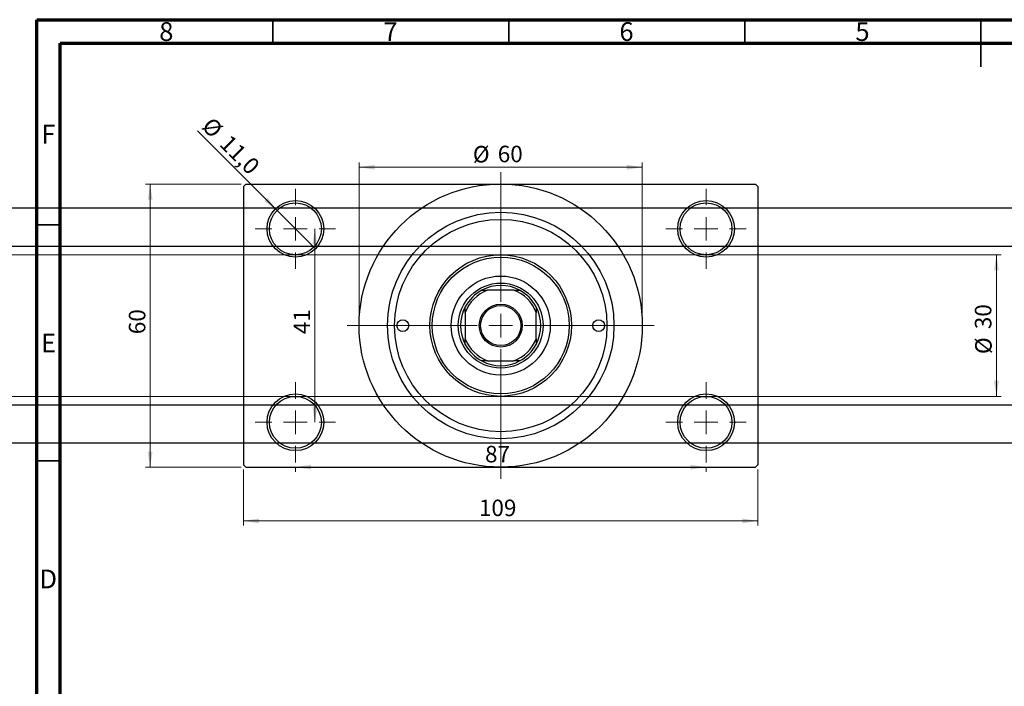
# Model space of a CAD drawing. Units: millimetres. Extents: x -188 to 463, y -125 to 292.
# Drawn here: x 11 to 220, y 151 to 292 of the extents above; entities that cross this region are included whole.
import ezdxf

# ---------------------------------------------------------------- set-up
doc = ezdxf.new("R2010")
doc.units = ezdxf.units.MM
doc.styles.add('SLDTEXTSTYLE0', font='TXT', dxfattribs={"width": 0.75})
doc.dimstyles.new('SLDDIMSTYLE0', dxfattribs={"dimtxt": 3.5, "dimasz": 3.302, "dimexe": 0, "dimexo": 0.0625, "dimgap": 0.875, "dimtad": 1, "dimdec": 0, "dimrnd": 1e-09, "dimzin": 12, "dimdsep": 46, "dimtxsty": 'SLDTEXTSTYLE0', "dimsah": 1, "dimcen": 0.09, "dimadec": 0, "dimazin": 3, "dimtfac": 1, "dimtdec": 0, "dimtofl": 0, "dimtmove": 0, "dimatfit": 3, "dimfxl": 1, "dimfrac": 2, "dimtolj": 1, "dimtzin": 12, "dimarcsym": 0})
doc.dimstyles.new('SLDDIMSTYLE2', dxfattribs={"dimtxt": 3.5, "dimasz": 3.302, "dimexe": 0, "dimexo": 0.0625, "dimgap": 0.875, "dimtad": 1, "dimdec": 0, "dimrnd": 1e-09, "dimzin": 12, "dimdsep": 46, "dimtxsty": 'SLDTEXTSTYLE0', "dimsah": 1, "dimcen": 0.09, "dimadec": 0, "dimazin": 3, "dimtfac": 1, "dimtofl": 0, "dimtmove": 0, "dimatfit": 3, "dimfxl": 1, "dimfrac": 2, "dimtolj": 1, "dimtzin": 12, "dimarcsym": 0})
doc.dimstyles.new('SLDDIMSTYLE3', dxfattribs={"dimtxt": 3.5, "dimasz": 3.302, "dimexe": 0, "dimexo": 0.0625, "dimgap": 0.875, "dimtad": 1, "dimdec": 1, "dimrnd": 1e-09, "dimzin": 12, "dimdsep": 46, "dimtxsty": 'SLDTEXTSTYLE0', "dimblk1": 'NONE', "dimsah": 1, "dimcen": 0, "dimadec": 0, "dimazin": 3, "dimtfac": 1, "dimtdec": 1, "dimtmove": 0, "dimatfit": 3, "dimldrblk": 'NONE', "dimfxl": 1, "dimfrac": 2, "dimtolj": 1, "dimtzin": 12, "dimarcsym": 0})

# ---------------------------------------------------------------- blocks, each defined once
blk = doc.blocks.new('_D_3')
at = {"color": 7, "linetype": 'Continuous', "lineweight": 0}
for p, q in [((-114.66, 242.18), (219.34, 242.18)), ((218.34, 242.18), (218.34, 212.18)), ((-114.66, 212.18), (219.34, 212.18))]:
    blk.add_line(p, q, dxfattribs=at)
at = {"color": 7, "linetype": 'Continuous', "lineweight": 18}
for points in [[(218.34, 242.18), (217.83, 238.87), (218.85, 238.87)], [(218.34, 212.18), (218.85, 215.48), (217.83, 215.48)]]:
    blk.add_solid(points, dxfattribs=at)
at = {"color": 7, "linetype": 'Continuous', "lineweight": 18, "char_height": 3.5, "attachment_point": 1, "rotation": 90, "style": 'SLDTEXTSTYLE0'}
for s, insert in [('30', (213.77, 226.41)), ('%%c', (213.83, 221.14))]:
    blk.add_mtext(s, dxfattribs=dict(at, insert=insert))
blk = doc.blocks.new('_D_4')
at = {"color": 7, "linetype": 'Continuous', "lineweight": 0}
for p, q in [((58.31, 257.18), (38.03, 257.18)), ((39.03, 197.18), (39.03, 257.18)), ((58.31, 197.18), (38.03, 197.18))]:
    blk.add_line(p, q, dxfattribs=at)
at = {"color": 7, "linetype": 'Continuous', "lineweight": 18}
for points in [[(39.03, 257.18), (38.53, 253.87), (39.54, 253.87)], [(39.03, 197.18), (39.54, 200.48), (38.53, 200.48)]]:
    blk.add_solid(points, dxfattribs=at)
at = {"color": 7, "linetype": 'Continuous', "lineweight": 18, "insert": (34.52, 225.35), "char_height": 3.5, "attachment_point": 1, "rotation": 90, "style": 'SLDTEXTSTYLE0'}
blk.add_mtext('60', dxfattribs=at)
blk = doc.blocks.new('_D_5')
at = {"color": 7, "linetype": 'Continuous', "lineweight": 0}
for p, q in [((58.81, 196.68), (58.81, 184.79)), ((167.81, 196.68), (167.81, 184.79)), ((58.81, 185.79), (167.81, 185.79))]:
    blk.add_line(p, q, dxfattribs=at)
at = {"color": 7, "linetype": 'Continuous', "lineweight": 18}
for points in [[(58.81, 185.79), (62.11, 185.28), (62.11, 186.3)], [(167.81, 185.79), (164.51, 186.3), (164.51, 185.28)]]:
    blk.add_solid(points, dxfattribs=at)
at = {"color": 7, "linetype": 'Continuous', "lineweight": 18, "insert": (108.69, 190.3), "char_height": 3.5, "attachment_point": 1, "style": 'SLDTEXTSTYLE0'}
blk.add_mtext('109', dxfattribs=at)
blk = doc.blocks.new('_D_6')
at = {"color": 7, "linetype": 'Continuous', "lineweight": 0}
blk.add_line((73.93, 247.68), (73.93, 206.68), dxfattribs=at)
at = {"color": 7, "linetype": 'Continuous', "lineweight": 18}
for points in [[(73.93, 247.68), (73.42, 244.37), (74.44, 244.37)], [(73.93, 206.68), (74.44, 209.98), (73.42, 209.98)]]:
    blk.add_solid(points, dxfattribs=at)
at = {"color": 7, "linetype": 'Continuous', "lineweight": 18, "insert": (69.42, 225.36), "char_height": 3.5, "attachment_point": 1, "rotation": 90, "style": 'SLDTEXTSTYLE0'}
blk.add_mtext('41', dxfattribs=at)
blk = doc.blocks.new('_D_7')
at = {"color": 7, "linetype": 'Continuous', "lineweight": 0}
for p, q in [((69.81, 197.18), (69.81, 196.18)), ((69.81, 197.18), (156.81, 197.18)), ((156.81, 197.18), (156.81, 196.18))]:
    blk.add_line(p, q, dxfattribs=at)
at = {"color": 7, "linetype": 'Continuous', "lineweight": 18}
for points in [[(69.81, 197.18), (73.11, 196.67), (73.11, 197.68)], [(156.81, 197.18), (153.51, 197.68), (153.51, 196.67)]]:
    blk.add_solid(points, dxfattribs=at)
at = {"color": 7, "linetype": 'Continuous', "lineweight": 18, "insert": (109.99, 201.69), "char_height": 3.5, "attachment_point": 1, "style": 'SLDTEXTSTYLE0'}
blk.add_mtext('87', dxfattribs=at)
blk = doc.blocks.new('_D_8')
at = {"color": 7, "linetype": 'Continuous', "lineweight": 0}
for p, q in [((83.31, 228.18), (83.31, 261.73)), ((143.31, 228.18), (143.31, 261.73)), ((83.31, 260.73), (143.31, 260.73))]:
    blk.add_line(p, q, dxfattribs=at)
at = {"color": 7, "linetype": 'Continuous', "lineweight": 18}
for points in [[(83.31, 260.73), (86.61, 260.22), (86.61, 261.24)], [(143.31, 260.73), (140.01, 261.24), (140.01, 260.22)]]:
    blk.add_solid(points, dxfattribs=at)
at = {"color": 7, "linetype": 'Continuous', "lineweight": 18, "char_height": 3.5, "attachment_point": 1, "style": 'SLDTEXTSTYLE0'}
for s, insert in [('%%c', (107.4, 265.24)), ('60', (112.68, 265.29))]:
    blk.add_mtext(s, dxfattribs=dict(at, insert=insert))
blk = doc.blocks.new('_D_9')
at = {"color": 7, "linetype": 'Continuous', "lineweight": 0}
for q in [(49.04, 268.44), (73.7, 243.79)]:
    blk.add_line((65.92, 251.57), q, dxfattribs=at)
at = {"color": 7, "linetype": 'Continuous', "lineweight": 18}
blk.add_solid([(65.92, 251.57), (63.94, 254.26), (63.23, 253.54)], dxfattribs=at)
at = {"color": 7, "linetype": 'Continuous', "lineweight": 18, "char_height": 3.5, "attachment_point": 1, "rotation": 315, "style": 'SLDTEXTSTYLE0'}
for s, insert in [('%%c', (52.22, 271.62)), ('11,0', (55.99, 267.92))]:
    blk.add_mtext(s, dxfattribs=dict(at, insert=insert))
blk = doc.blocks.new('_None')
blk = doc.blocks.new('SW_CENTERMARKSYMBOL_0')
at = {"color": 0, "linetype": 'Continuous', "lineweight": 18}
for p, q in [((0, 5), (0, 8.5)), ((0, 0), (0, 2.5)), ((-5, 0), (-8.5, 0)), ((0, 0), (-2.5, 0)), ((0, 0), (0, -2.5)), ((0, 0), (2.5, 0)), ((5, 0), (8.5, 0)), ((0, -5), (0, -8.5))]:
    blk.add_line(p, q, dxfattribs=at)
blk = doc.blocks.new('SW_CENTERMARKSYMBOL_1')
at = {"color": 0, "linetype": 'Continuous', "lineweight": 18}
for p, q in [((0, 5), (0, 8.5)), ((0, 0), (0, 2.5)), ((-5, 0), (-8.5, 0)), ((0, 0), (-2.5, 0)), ((0, 0), (0, -2.5)), ((0, 0), (2.5, 0)), ((5, 0), (8.5, 0)), ((0, -5), (0, -8.5))]:
    blk.add_line(p, q, dxfattribs=at)
blk = doc.blocks.new('SW_CENTERMARKSYMBOL_2')
at = {"color": 0, "linetype": 'Continuous', "lineweight": 18}
for p, q in [((0, 5), (0, 8.5)), ((0, 0), (0, 2.5)), ((-5, 0), (-8.5, 0)), ((0, 0), (-2.5, 0)), ((0, 0), (0, -2.5)), ((0, 0), (2.5, 0)), ((5, 0), (8.5, 0)), ((0, -5), (0, -8.5))]:
    blk.add_line(p, q, dxfattribs=at)
blk = doc.blocks.new('SW_CENTERMARKSYMBOL_3')
at = {"color": 0, "linetype": 'Continuous', "lineweight": 18}
for p, q in [((0, 5), (0, 8.5)), ((0, 0), (0, 2.5)), ((-5, 0), (-8.5, 0)), ((0, 0), (-2.5, 0)), ((0, 0), (0, -2.5)), ((0, 0), (2.5, 0)), ((5, 0), (8.5, 0)), ((0, -5), (0, -8.5))]:
    blk.add_line(p, q, dxfattribs=at)
blk = doc.blocks.new('SW_CENTERMARKSYMBOL_4')
at = {"color": 0, "linetype": 'Continuous', "lineweight": 18}
for p, q in [((0, 5), (0, 32.5)), ((0, 0), (0, 2.5)), ((-5, 0), (-32.5, 0)), ((0, 0), (-2.5, 0)), ((0, 0), (0, -2.5)), ((0, 0), (2.5, 0)), ((5, 0), (32.5, 0)), ((0, -5), (0, -32.5))]:
    blk.add_line(p, q, dxfattribs=at)

msp = doc.modelspace()

# ---------------------------------------------------------------- linework, layer by layer
at = {"color": 7, "linetype": 'Continuous', "lineweight": 70}
for p, q in [((15, 5), (15, 292)), ((15, 292), (415, 292)), ((20, 10), (20, 287)), ((20, 287), (410, 287))]:
    msp.add_line(p, q, dxfattribs=at)
at = {"color": 7, "linetype": 'Continuous', "lineweight": 35}
for p, q in [((65, 287), (65, 292)), ((115, 287), (115, 292)), ((165, 287), (165, 292)), ((215, 292), (215, 282)), ((215, 287), (215, 292)), ((20, 248.5), (15, 248.5)), ((20, 198.5), (15, 198.5))]:
    msp.add_line(p, q, dxfattribs=at)
at = {"color": 7, "linetype": 'Continuous', "lineweight": 25}
for p, q in [((59.31, 257.18), (58.81, 256.68)), ((58.81, 256.68), (58.81, 197.68)), ((59.31, 257.18), (113.31, 257.18)), ((113.31, 257.18), (167.31, 257.18)), ((167.81, 256.68), (167.31, 257.18)), ((167.81, 256.68), (167.81, 197.68)), ((325.34, 252.03), (-62.66, 252.03)), ((-62.66, 244.03), (325.34, 244.03)), ((109.31, 234.68), (110.53, 234.68)), ((116.09, 234.68), (110.53, 234.68)), ((116.09, 234.68), (117.31, 234.68)), ((105.81, 229.96), (105.81, 231.18)), ((105.81, 229.96), (105.81, 224.39)), ((120.81, 231.18), (120.81, 229.96)), ((120.81, 224.39), (120.81, 229.96)), ((105.81, 223.18), (105.81, 224.39)), ((120.81, 224.39), (120.81, 223.18)), ((110.53, 219.68), (109.31, 219.68)), ((110.53, 219.68), (116.09, 219.68)), ((117.31, 219.68), (116.09, 219.68)), ((325.34, 210.33), (-62.66, 210.33)), ((-62.66, 202.33), (325.34, 202.33)), ((58.81, 197.68), (59.31, 197.18)), ((59.31, 197.18), (113.31, 197.18)), ((113.31, 197.18), (167.31, 197.18)), ((167.31, 197.18), (167.81, 197.68))]:
    msp.add_line(p, q, dxfattribs=at)
for centre, radius in [((113.31, 227.18), 30), ((69.81, 247.68), 6), ((69.81, 247.68), 5.5), ((156.81, 247.68), 6), ((156.81, 247.68), 5.5), ((113.31, 227.18), 24), ((113.31, 227.18), 22.5), ((113.31, 227.18), 15), ((113.31, 227.18), 14.5), ((113.31, 227.18), 10.5), ((113.31, 227.18), 9), ((113.31, 227.18), 4.55), ((113.31, 227.18), 4.25), ((92.56, 227.18), 1.25), ((134.06, 227.18), 1.25), ((69.81, 206.68), 6), ((69.81, 206.68), 5.5), ((156.81, 206.68), 6), ((156.81, 206.68), 5.5)]:
    msp.add_circle(centre, radius, dxfattribs=at)
for radius, start, end in [(8.5, 118.0725, 151.9275), (8, 110.3641, 159.6359), (8.5, 61.9275, 118.0725), (8, 20.3641, 69.6359), (8.5, 28.0725, 61.9275), (8.5, 151.9275, 208.0725), (8.5, 331.9275, 28.0725), (8, 200.3641, 249.6359), (8, 290.3641, 339.6359), (8.5, 208.0725, 241.9275), (8.5, 298.0725, 331.9275), (8.5, 241.9275, 298.0725)]:
    msp.add_arc((113.31, 227.18), radius, start, end, dxfattribs=at)

# ---------------------------------------------------------------- block references
at = {"color": 7, "linetype": 'Continuous', "lineweight": 0}
for name, p in [('SW_CENTERMARKSYMBOL_4', (113.31, 227.18)), ('SW_CENTERMARKSYMBOL_0', (69.81, 247.68)), ('SW_CENTERMARKSYMBOL_1', (156.81, 247.68)), ('SW_CENTERMARKSYMBOL_3', (69.81, 206.68)), ('SW_CENTERMARKSYMBOL_2', (156.81, 206.68))]:
    msp.add_blockref(name, p, dxfattribs=at)

# ---------------------------------------------------------------- texts
at = {"color": 7, "linetype": 'Continuous', "lineweight": 0, "char_height": 3.97, "attachment_point": 2, "style": 'SLDTEXTSTYLE0'}
for s, insert in [('8', (42.46, 291.47)), ('7', (89.96, 291.47)), ('6', (139.96, 291.47)), ('5', (189.96, 291.47)), ('F', (17.46, 269.72)), ('E', (17.51, 225.47)), ('D', (17.45, 175.47))]:
    msp.add_mtext(s, dxfattribs=dict(at, insert=insert))

# ---------------------------------------------------------------- dimensions: what is measured, and where the dimension line sits
at = {"color": 7, "linetype": 'Continuous', "lineweight": 18}
dim = msp.add_diameter_dim_2p(p1=(73.7, 243.79), p2=(65.92, 251.57), dimstyle='SLDDIMSTYLE3', dxfattribs=at)
dim.commit()
dim.dimension.update_dxf_attribs({"geometry": '_D_9', "text_midpoint": (53.99, 263.5), "dimtype": 163})
dim = msp.add_linear_dim(base=(143.31, 260.73), p1=(83.31, 227.18), p2=(143.31, 227.18), text='%%c<>', dimstyle='SLDDIMSTYLE0', dxfattribs=at)
dim.commit()
dim.dimension.update_dxf_attribs({"geometry": '_D_8', "text_midpoint": (112.63, 260.73), "dimtype": 160})
for base, p1, p2, dimstyle, picture, middle in [((39.03, 257.18), (59.31, 197.18), (59.31, 257.18), 'SLDDIMSTYLE0', '_D_4', (39.03, 227.93)), ((73.93, 206.68), (78.31, 247.68), (78.31, 206.68), 'SLDDIMSTYLE2', '_D_6', (73.93, 227.94))]:
    dim = msp.add_linear_dim(base=base, p1=p1, p2=p2, angle=90, dimstyle=dimstyle, dxfattribs=at)
    dim.commit()
    dim.dimension.update_dxf_attribs({"geometry": picture, "text_midpoint": middle, "dimtype": 160})
dim = msp.add_linear_dim(base=(218.34, 212.18), p1=(-115.66, 242.18), p2=(-115.66, 212.18), angle=90, text='%%c<>', dimstyle='SLDDIMSTYLE0', dxfattribs=at)
dim.commit()
dim.dimension.update_dxf_attribs({"geometry": '_D_3', "text_midpoint": (218.34, 226.36), "dimtype": 160})
for base, p1, p2, dimstyle, picture, middle in [((156.81, 197.18), (69.81, 198.18), (156.81, 198.18), 'SLDDIMSTYLE2', '_D_7', (112.57, 197.18)), ((167.81, 185.79), (58.81, 197.68), (167.81, 197.68), 'SLDDIMSTYLE0', '_D_5', (112.57, 185.79))]:
    dim = msp.add_linear_dim(base=base, p1=p1, p2=p2, dimstyle=dimstyle, dxfattribs=at)
    dim.commit()
    dim.dimension.update_dxf_attribs({"geometry": picture, "text_midpoint": middle, "dimtype": 160})

doc.saveas('drawing.dxf')
